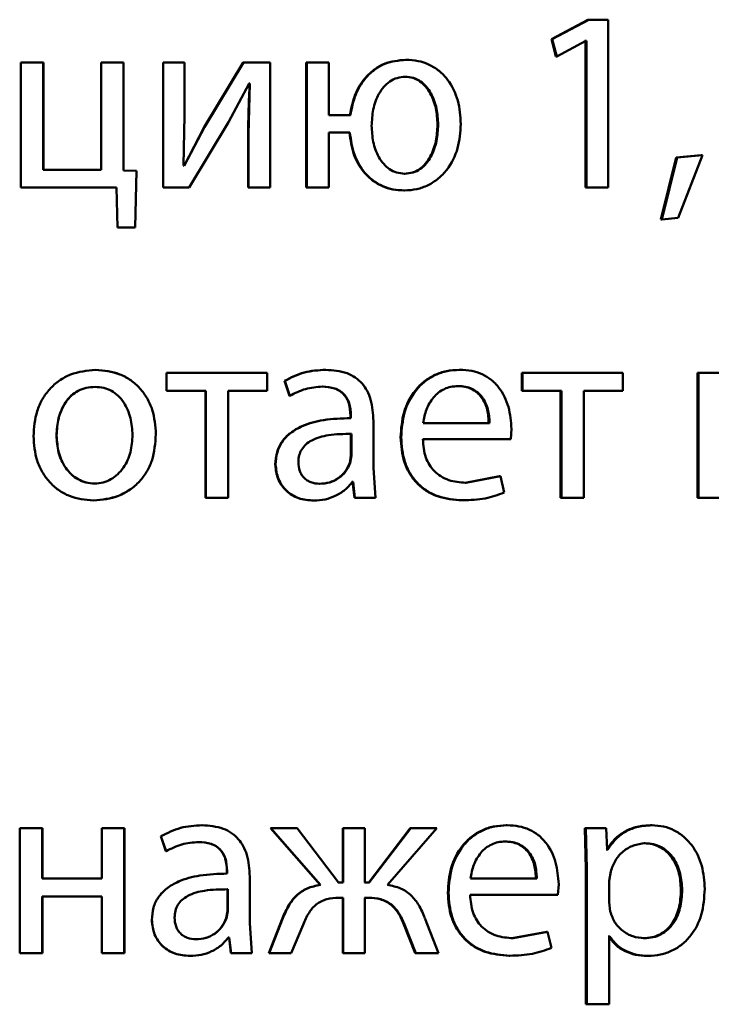
# Paper-space layout 'Лист1' of a CAD drawing. Units: millimetres. Extents: x -12365 to 6042, y -4876 to 5872.
# Drawn here: x -10281 to -10274, y 4122 to 4131 of the extents above; entities that cross this region are included whole.
import ezdxf

# ---------------------------------------------------------------- set-up
doc = ezdxf.new("R2010")
doc.units = ezdxf.units.MM

psp = doc.layouts.new('Лист1')

# ---------------------------------------------------------------- linework, layer by layer
at = {"color": 7, "linetype": 'Continuous', "lineweight": 50}
for p, q in [((-10275.5777, 4131.2129), (-10275.9268, 4131.0256)), ((-10275.5681, 4131.2129), (-10275.9179, 4131.0256)), ((-10275.5777, 4131.2129), (-10275.5681, 4131.2129)), ((-10275.3836, 4131.2129), (-10275.5681, 4131.2129)), ((-10275.3836, 4129.6081), (-10275.3836, 4131.2129)), ((-10275.9268, 4131.0256), (-10275.885, 4130.8602)), ((-10275.9268, 4131.0256), (-10275.9179, 4131.0256)), ((-10275.9179, 4131.0256), (-10275.8761, 4130.8602)), ((-10275.8761, 4130.8602), (-10275.5976, 4131.0108)), ((-10275.6023, 4131.0108), (-10275.6071, 4131.0108)), ((-10275.6023, 4131.0108), (-10275.6023, 4129.6081)), ((-10275.5927, 4131.0108), (-10275.5976, 4131.0108)), ((-10275.5927, 4131.0108), (-10275.5927, 4129.6081)), ((-10277.3207, 4130.8302), (-10277.315, 4130.8302)), ((-10275.885, 4130.8602), (-10275.8761, 4130.8602)), ((-10280.9963, 4130.803), (-10280.9963, 4129.6081)), ((-10280.7814, 4130.803), (-10280.9963, 4130.803)), ((-10280.7814, 4129.7782), (-10280.7814, 4130.803)), ((-10280.7794, 4130.803), (-10280.7814, 4130.803)), ((-10280.7794, 4129.7782), (-10280.7794, 4130.803)), ((-10280.2291, 4130.803), (-10280.2291, 4129.7782)), ((-10280.0143, 4130.803), (-10280.2291, 4130.803)), ((-10280.0143, 4129.7711), (-10280.0143, 4130.803)), ((-10280.0139, 4130.803), (-10280.0143, 4130.803)), ((-10280.0139, 4129.7711), (-10280.0139, 4130.803)), ((-10279.6357, 4130.803), (-10279.6357, 4129.6081)), ((-10279.6357, 4130.803), (-10279.6352, 4130.803)), ((-10279.6352, 4130.803), (-10279.6352, 4129.6081)), ((-10279.4302, 4130.803), (-10279.6352, 4130.803)), ((-10279.4302, 4130.2996), (-10279.4302, 4130.803)), ((-10278.8703, 4130.803), (-10279.2431, 4130.186)), ((-10278.8681, 4130.803), (-10279.2417, 4130.186)), ((-10278.8703, 4130.803), (-10278.8681, 4130.803)), ((-10278.6136, 4130.803), (-10278.8681, 4130.803)), ((-10278.6136, 4129.6081), (-10278.6136, 4130.803)), ((-10278.268, 4130.803), (-10278.268, 4129.6081)), ((-10278.268, 4130.803), (-10278.2644, 4130.803)), ((-10278.2644, 4130.803), (-10278.2644, 4129.6081)), ((-10278.0521, 4130.803), (-10278.2644, 4130.803)), ((-10278.0521, 4130.2992), (-10278.0521, 4130.803)), ((-10277.3282, 4130.6675), (-10277.3225, 4130.6675)), ((-10279.0116, 4130.2329), (-10278.8136, 4130.6033)), ((-10278.8062, 4130.6033), (-10278.821, 4130.1144)), ((-10278.8085, 4130.6033), (-10278.8159, 4130.6033)), ((-10278.8062, 4130.6033), (-10278.8136, 4130.6033)), ((-10279.4425, 4129.8202), (-10279.4302, 4130.2996)), ((-10277.8465, 4130.2992), (-10278.0521, 4130.2992)), ((-10279.2431, 4130.186), (-10279.436, 4129.8177)), ((-10279.2417, 4130.186), (-10279.4351, 4129.8177)), ((-10279.3856, 4129.6081), (-10279.0116, 4130.2329)), ((-10279.2431, 4130.186), (-10279.2417, 4130.186)), ((-10277.0151, 4130.2103), (-10277.0087, 4130.2103)), ((-10278.8233, 4130.1144), (-10278.8233, 4129.6081)), ((-10278.8233, 4130.1144), (-10278.821, 4130.1144)), ((-10278.821, 4130.1144), (-10278.821, 4129.6081)), ((-10277.8514, 4130.1341), (-10278.0521, 4130.1341)), ((-10278.0521, 4129.6081), (-10278.0521, 4130.1341)), ((-10274.7357, 4129.8946), (-10274.8826, 4129.3044)), ((-10274.7242, 4129.8946), (-10274.8714, 4129.3044)), ((-10274.4954, 4129.9193), (-10274.7357, 4129.8946)), ((-10274.7357, 4129.8946), (-10274.7242, 4129.8946)), ((-10274.4834, 4129.9193), (-10274.7242, 4129.8946)), ((-10274.7168, 4129.3192), (-10274.4834, 4129.9193)), ((-10274.4954, 4129.9193), (-10274.4834, 4129.9193)), ((-10279.4351, 4129.8177), (-10279.4425, 4129.8202)), ((-10280.2291, 4129.7782), (-10280.7814, 4129.7782)), ((-10279.8894, 4129.7687), (-10280.0143, 4129.7711)), ((-10280.0139, 4129.7711), (-10280.0143, 4129.7711)), ((-10279.8893, 4129.7687), (-10280.0139, 4129.7711)), ((-10279.9018, 4129.2278), (-10279.8894, 4129.7687)), ((-10279.9017, 4129.2278), (-10279.8893, 4129.7687)), ((-10279.8893, 4129.7687), (-10279.8894, 4129.7687)), ((-10277.3331, 4129.7411), (-10277.3274, 4129.7411)), ((-10280.0803, 4129.6081), (-10280.9963, 4129.6081)), ((-10280.0803, 4129.6081), (-10280.0705, 4129.2278)), ((-10279.6357, 4129.6081), (-10279.6352, 4129.6081)), ((-10279.3856, 4129.6081), (-10279.6352, 4129.6081)), ((-10278.8233, 4129.6081), (-10278.821, 4129.6081)), ((-10278.6136, 4129.6081), (-10278.821, 4129.6081)), ((-10278.268, 4129.6081), (-10278.2644, 4129.6081)), ((-10278.0521, 4129.6081), (-10278.2644, 4129.6081)), ((-10275.6023, 4129.6081), (-10275.5927, 4129.6081)), ((-10275.3836, 4129.6081), (-10275.5927, 4129.6081)), ((-10277.3356, 4129.581), (-10277.3299, 4129.581)), ((-10279.9018, 4129.2278), (-10280.0705, 4129.2278)), ((-10279.9017, 4129.2278), (-10280.07, 4129.2278)), ((-10279.9017, 4129.2278), (-10279.9018, 4129.2278)), ((-10274.8826, 4129.3044), (-10274.8714, 4129.3044)), ((-10274.8714, 4129.3044), (-10274.7168, 4129.3192)), ((-10280.2806, 4127.8668), (-10280.2816, 4127.8668)), ((-10279.6036, 4127.8396), (-10279.603, 4127.8396)), ((-10279.6036, 4127.8396), (-10279.6036, 4127.6671)), ((-10279.603, 4127.8396), (-10279.603, 4127.6671)), ((-10278.6407, 4127.8396), (-10279.603, 4127.8396)), ((-10278.6407, 4127.6671), (-10278.6407, 4127.8396)), ((-10278.0854, 4127.8668), (-10278.0814, 4127.8668)), ((-10276.8081, 4127.8668), (-10276.8013, 4127.8668)), ((-10276.2097, 4127.8396), (-10276.2097, 4127.6671)), ((-10276.2097, 4127.8396), (-10276.2015, 4127.8396)), ((-10276.2015, 4127.8396), (-10276.2015, 4127.6671)), ((-10275.2434, 4127.8396), (-10276.2015, 4127.8396)), ((-10275.2434, 4127.6671), (-10275.2434, 4127.8396)), ((-10274.5318, 4127.8396), (-10274.5318, 4126.6447)), ((-10274.5318, 4127.8396), (-10274.5199, 4127.8396)), ((-10274.5199, 4127.8396), (-10274.5199, 4126.6447)), ((-10274.3065, 4127.8396), (-10274.5199, 4127.8396)), ((-10278.4778, 4127.7609), (-10278.4288, 4127.6177)), ((-10278.4778, 4127.7609), (-10278.4746, 4127.7609)), ((-10278.4746, 4127.7609), (-10278.4256, 4127.6177)), ((-10280.2855, 4127.7041), (-10280.2865, 4127.7041)), ((-10279.6036, 4127.6671), (-10279.603, 4127.6671)), ((-10279.2293, 4127.6671), (-10279.603, 4127.6671)), ((-10279.2308, 4127.6671), (-10279.2308, 4126.6447)), ((-10279.2293, 4127.6671), (-10279.2293, 4126.6447)), ((-10278.6407, 4127.6671), (-10279.0144, 4127.6671)), ((-10279.0144, 4126.6447), (-10279.0144, 4127.6671)), ((-10278.1178, 4127.7066), (-10278.1139, 4127.7066)), ((-10276.8254, 4127.7115), (-10276.8186, 4127.7115)), ((-10276.2097, 4127.6671), (-10276.2015, 4127.6671)), ((-10275.8292, 4127.6671), (-10276.2015, 4127.6671)), ((-10275.8382, 4127.6671), (-10275.8382, 4126.6447)), ((-10275.8292, 4127.6671), (-10275.8292, 4126.6447)), ((-10275.2434, 4127.6671), (-10275.6151, 4127.6671)), ((-10275.6151, 4126.6447), (-10275.6151, 4127.6671)), ((-10278.4288, 4127.6177), (-10278.4256, 4127.6177)), ((-10277.846, 4127.4297), (-10277.8415, 4127.4297)), ((-10277.846, 4127.4297), (-10277.846, 4127.405)), ((-10277.846, 4127.405), (-10277.8415, 4127.405)), ((-10277.8415, 4127.4297), (-10277.8415, 4127.405)), ((-10277.6268, 4126.9312), (-10277.6268, 4127.3778)), ((-10276.5174, 4127.3581), (-10277.1523, 4127.3581)), ((-10277.8411, 4127.2547), (-10277.8366, 4127.2547)), ((-10277.8411, 4127.0473), (-10277.8411, 4127.2547)), ((-10277.8366, 4127.0473), (-10277.8366, 4127.2547)), ((-10276.3154, 4127.2028), (-10276.308, 4127.3037)), ((-10280.6534, 4127.2399), (-10280.6552, 4127.2399)), ((-10277.3676, 4127.2226), (-10277.362, 4127.2226)), ((-10276.3154, 4127.2028), (-10277.1548, 4127.2028)), ((-10277.8534, 4126.9778), (-10277.8411, 4127.0473)), ((-10277.8534, 4126.9778), (-10277.8489, 4126.9778)), ((-10277.8489, 4126.9778), (-10277.8366, 4127.0473)), ((-10277.8411, 4127.0473), (-10277.8366, 4127.0473)), ((-10278.5641, 4126.9608), (-10278.5612, 4126.9608)), ((-10277.607, 4126.6447), (-10277.6268, 4126.9312)), ((-10277.8263, 4126.795), (-10277.8337, 4126.795)), ((-10277.8218, 4126.795), (-10277.8292, 4126.795)), ((-10277.8263, 4126.795), (-10277.8091, 4126.6447)), ((-10277.8218, 4126.795), (-10277.8044, 4126.6447)), ((-10276.4218, 4126.8494), (-10276.7515, 4126.7876)), ((-10276.7515, 4126.7876), (-10276.7445, 4126.7876)), ((-10276.414, 4126.8494), (-10276.7445, 4126.7876)), ((-10276.4218, 4126.8494), (-10276.414, 4126.8494)), ((-10276.3771, 4126.6941), (-10276.414, 4126.8494)), ((-10280.2904, 4126.7802), (-10280.2914, 4126.7802)), ((-10278.1425, 4126.7777), (-10278.1386, 4126.7777)), ((-10280.3003, 4126.6176), (-10280.3013, 4126.6176)), ((-10279.2308, 4126.6447), (-10279.2293, 4126.6447)), ((-10279.0144, 4126.6447), (-10279.2293, 4126.6447)), ((-10278.1992, 4126.6176), (-10278.1955, 4126.6176)), ((-10277.8091, 4126.6447), (-10277.8044, 4126.6447)), ((-10277.607, 4126.6447), (-10277.8044, 4126.6447)), ((-10276.781, 4126.62), (-10276.7741, 4126.62)), ((-10275.8382, 4126.6447), (-10275.8292, 4126.6447)), ((-10275.6151, 4126.6447), (-10275.8292, 4126.6447)), ((-10274.5318, 4126.6447), (-10274.5199, 4126.6447)), ((-10274.3065, 4126.6447), (-10274.5199, 4126.6447)), ((-10279.2653, 4123.5147), (-10279.264, 4123.5147)), ((-10276.3575, 4123.5147), (-10276.3496, 4123.5147)), ((-10274.9759, 4123.5147), (-10274.9649, 4123.5147)), ((-10281.0063, 4123.4876), (-10281.0063, 4122.2927)), ((-10280.7913, 4123.4876), (-10281.0063, 4123.4876)), ((-10280.7913, 4123.006), (-10280.7913, 4123.4876)), ((-10280.7893, 4123.4876), (-10280.7913, 4123.4876)), ((-10280.7893, 4123.006), (-10280.7893, 4123.4876)), ((-10280.2218, 4123.4876), (-10280.2218, 4123.006)), ((-10280.0068, 4123.4876), (-10280.2218, 4123.4876)), ((-10280.0068, 4122.2927), (-10280.0068, 4123.4876)), ((-10280.0065, 4123.4876), (-10280.0068, 4123.4876)), ((-10280.0065, 4122.2927), (-10280.0065, 4123.4876)), ((-10279.6579, 4123.4089), (-10279.6086, 4123.2657)), ((-10279.6579, 4123.4089), (-10279.6575, 4123.4089)), ((-10279.6575, 4123.4089), (-10279.6081, 4123.2657)), ((-10278.6086, 4123.4876), (-10278.1348, 4122.9443)), ((-10278.6086, 4123.4876), (-10278.6058, 4123.4876)), ((-10278.6058, 4123.4876), (-10278.1309, 4122.9443)), ((-10278.3559, 4123.4876), (-10278.6058, 4123.4876)), ((-10277.9602, 4122.9665), (-10278.3559, 4123.4876)), ((-10277.9201, 4123.4876), (-10277.9201, 4122.9665)), ((-10277.9201, 4123.4876), (-10277.9158, 4123.4876)), ((-10277.9158, 4123.4876), (-10277.9158, 4122.9665)), ((-10277.7084, 4123.4876), (-10277.9158, 4123.4876)), ((-10277.7084, 4122.9665), (-10277.7084, 4123.4876)), ((-10277.2768, 4123.4876), (-10277.6713, 4122.9665)), ((-10277.271, 4123.4876), (-10277.6664, 4122.9665)), ((-10277.4933, 4122.9443), (-10277.0215, 4123.4876)), ((-10277.2768, 4123.4876), (-10277.271, 4123.4876)), ((-10277.0215, 4123.4876), (-10277.271, 4123.4876)), ((-10275.6071, 4123.4876), (-10275.5974, 4123.0974)), ((-10275.6071, 4123.4876), (-10275.5976, 4123.4876)), ((-10275.5976, 4123.4876), (-10275.5878, 4123.0974)), ((-10275.4034, 4123.4876), (-10275.5976, 4123.4876)), ((-10275.3935, 4123.2829), (-10275.4034, 4123.4876)), ((-10279.2974, 4123.3546), (-10279.2962, 4123.3546)), ((-10276.3747, 4123.3595), (-10276.3669, 4123.3595)), ((-10275.0422, 4123.3422), (-10275.0314, 4123.3422)), ((-10279.6086, 4123.2657), (-10279.6081, 4123.2657)), ((-10275.3986, 4123.2829), (-10275.4035, 4123.2829)), ((-10275.3986, 4123.2829), (-10275.3886, 4123.2829)), ((-10275.3886, 4123.2829), (-10275.3935, 4123.2829)), ((-10279.0259, 4123.0776), (-10279.024, 4123.0776)), ((-10279.0259, 4123.0776), (-10279.0259, 4123.0529)), ((-10279.0259, 4123.0529), (-10279.024, 4123.0529)), ((-10279.024, 4123.0776), (-10279.024, 4123.0529)), ((-10278.8091, 4122.5792), (-10278.8091, 4123.0258)), ((-10275.5974, 4123.0974), (-10275.5974, 4121.8037)), ((-10275.5974, 4123.0974), (-10275.5878, 4123.0974)), ((-10275.5878, 4123.0974), (-10275.5878, 4121.8037)), ((-10275.3591, 4123.0727), (-10275.3739, 4122.9838)), ((-10280.2218, 4123.006), (-10280.7913, 4123.006)), ((-10278.1348, 4122.9443), (-10278.1309, 4122.9443)), ((-10277.9201, 4122.9665), (-10277.9645, 4122.9665)), ((-10277.9158, 4122.9665), (-10277.9602, 4122.9665)), ((-10277.6713, 4122.9665), (-10277.7133, 4122.9665)), ((-10277.6664, 4122.9665), (-10277.7084, 4122.9665)), ((-10276.0659, 4123.006), (-10276.7004, 4123.006)), ((-10275.8641, 4122.8508), (-10275.8567, 4122.9517)), ((-10275.3739, 4122.9838), (-10275.3739, 4122.7788)), ((-10280.2218, 4122.8335), (-10280.7913, 4122.8335)), ((-10280.7913, 4122.2927), (-10280.7913, 4122.8335)), ((-10280.7893, 4122.2927), (-10280.7893, 4122.8335)), ((-10280.2218, 4122.8335), (-10280.2218, 4122.2927)), ((-10279.0209, 4122.9026), (-10279.019, 4122.9026)), ((-10279.0209, 4122.6952), (-10279.0209, 4122.9026)), ((-10279.019, 4122.6952), (-10279.019, 4122.9026)), ((-10276.9166, 4122.8705), (-10276.91, 4122.8705)), ((-10275.8641, 4122.8508), (-10276.7029, 4122.8508)), ((-10274.6888, 4122.8974), (-10274.6772, 4122.8974)), ((-10277.9201, 4122.8212), (-10277.9596, 4122.8212)), ((-10277.9158, 4122.8212), (-10277.9553, 4122.8212)), ((-10277.9201, 4122.8212), (-10277.9201, 4122.2927)), ((-10277.9158, 4122.8212), (-10277.9158, 4122.2927)), ((-10277.6762, 4122.8212), (-10277.7133, 4122.8212)), ((-10277.6713, 4122.8212), (-10277.7084, 4122.8212)), ((-10277.7084, 4122.2927), (-10277.7084, 4122.8212)), ((-10275.3739, 4122.7788), (-10275.364, 4122.6899)), ((-10279.0333, 4122.6257), (-10279.0209, 4122.6952)), ((-10279.0314, 4122.6257), (-10279.019, 4122.6952)), ((-10279.0209, 4122.6952), (-10279.019, 4122.6952)), ((-10279.7444, 4122.6088), (-10279.7442, 4122.6088)), ((-10279.0333, 4122.6257), (-10279.0314, 4122.6257)), ((-10278.7892, 4122.2927), (-10278.8091, 4122.5792)), ((-10278.495, 4122.6261), (-10278.6259, 4122.2927)), ((-10278.492, 4122.6261), (-10278.6231, 4122.2927)), ((-10278.495, 4122.6261), (-10278.492, 4122.6261)), ((-10278.4128, 4122.2927), (-10278.299, 4122.5642)), ((-10277.3359, 4122.5668), (-10277.3302, 4122.5668)), ((-10277.3359, 4122.5668), (-10277.2275, 4122.2927)), ((-10277.3302, 4122.5668), (-10277.2216, 4122.2927)), ((-10277.0042, 4122.2927), (-10277.1351, 4122.6284)), ((-10275.9711, 4122.4973), (-10276.3008, 4122.4356)), ((-10275.9624, 4122.4973), (-10276.2928, 4122.4356)), ((-10275.9711, 4122.4973), (-10275.9624, 4122.4973)), ((-10275.9257, 4122.3421), (-10275.9624, 4122.4973)), ((-10275.3789, 4122.4529), (-10275.3839, 4122.4529)), ((-10275.3789, 4122.4529), (-10275.3689, 4122.4529)), ((-10275.3689, 4122.4529), (-10275.3739, 4122.4529)), ((-10275.3739, 4121.8037), (-10275.3739, 4122.4529)), ((-10279.3221, 4122.4257), (-10279.3209, 4122.4257)), ((-10279.0061, 4122.443), (-10279.0135, 4122.443)), ((-10279.0042, 4122.443), (-10279.0116, 4122.443)), ((-10279.0061, 4122.443), (-10278.9888, 4122.2927)), ((-10279.0042, 4122.443), (-10278.9868, 4122.2927)), ((-10276.3008, 4122.4356), (-10276.2928, 4122.4356)), ((-10275.0495, 4122.4356), (-10275.0387, 4122.4356)), ((-10280.7913, 4122.2927), (-10281.0063, 4122.2927)), ((-10280.7893, 4122.2927), (-10280.7913, 4122.2927)), ((-10280.0068, 4122.2927), (-10280.2218, 4122.2927)), ((-10280.0065, 4122.2927), (-10280.0068, 4122.2927)), ((-10279.3789, 4122.2655), (-10279.3778, 4122.2655)), ((-10278.9888, 4122.2927), (-10278.9868, 4122.2927)), ((-10278.7892, 4122.2927), (-10278.9868, 4122.2927)), ((-10278.6259, 4122.2927), (-10278.6231, 4122.2927)), ((-10278.4128, 4122.2927), (-10278.6231, 4122.2927)), ((-10277.9201, 4122.2927), (-10277.9158, 4122.2927)), ((-10277.7084, 4122.2927), (-10277.9158, 4122.2927)), ((-10277.2275, 4122.2927), (-10277.2216, 4122.2927)), ((-10277.0042, 4122.2927), (-10277.2216, 4122.2927)), ((-10276.3304, 4122.268), (-10276.3225, 4122.268)), ((-10275.0127, 4122.2655), (-10275.0018, 4122.2655)), ((-10275.5974, 4121.8037), (-10275.5878, 4121.8037)), ((-10275.3739, 4121.8037), (-10275.5878, 4121.8037))]:
    psp.add_line(p, q, dxfattribs=at)
for points, knots in [([(-10277.3207, 4130.8302), (-10277.3898, 4130.823), (-10277.4932, 4130.8123), (-10277.6142, 4130.7433), (-10277.7177, 4130.6525), (-10277.8127, 4130.5028), (-10277.8382, 4130.3671), (-10277.851, 4130.2992)], [0, 0, 0, 0, 0.2493843, 0.3738727, 0.5000067, 0.7497442, 1, 1, 1, 1]), ([(-10277.315, 4130.8302), (-10277.3842, 4130.823), (-10277.4879, 4130.8123), (-10277.6091, 4130.7433), (-10277.7128, 4130.6526), (-10277.8081, 4130.5029), (-10277.8337, 4130.3671), (-10277.8465, 4130.2992)], [0, 0, 0, 0, 0.249646, 0.374186, 0.500365, 0.749987, 1, 1, 1, 1]), ([(-10276.7918, 4130.2153), (-10276.7968, 4130.2908), (-10276.8068, 4130.4418), (-10276.8918, 4130.617), (-10276.9968, 4130.7264), (-10277.0928, 4130.7863), (-10277.2007, 4130.8236), (-10277.2763, 4130.8279), (-10277.315, 4130.8302)], [0, 0, 0, 0, 0.24981, 0.499009, 0.625218, 0.749389, 0.871722, 1, 1, 1, 1]), ([(-10277.3225, 4130.6675), (-10277.3492, 4130.6652), (-10277.402, 4130.6608), (-10277.4729, 4130.6248), (-10277.5313, 4130.5713), (-10277.5901, 4130.4833), (-10277.6352, 4130.356), (-10277.6411, 4130.2506), (-10277.6441, 4130.198)], [0, 0, 0, 0, 0.1266795, 0.2500034, 0.3697529, 0.500221, 0.7499526, 1, 1, 1, 1]), ([(-10277.0151, 4130.2103), (-10277.018, 4130.2616), (-10277.024, 4130.3643), (-10277.0677, 4130.4884), (-10277.1248, 4130.5743), (-10277.1817, 4130.6264), (-10277.2508, 4130.6611), (-10277.3021, 4130.6653), (-10277.3282, 4130.6675)], [0, 0, 0, 0, 0.25024, 0.500118, 0.630692, 0.750286, 0.873154, 1, 1, 1, 1]), ([(-10277.0087, 4130.2103), (-10277.0116, 4130.2616), (-10277.0176, 4130.3643), (-10277.0614, 4130.4884), (-10277.1187, 4130.5744), (-10277.1757, 4130.6264), (-10277.2449, 4130.6611), (-10277.2964, 4130.6653), (-10277.3225, 4130.6675)], [0, 0, 0, 0, 0.250042, 0.499782, 0.630344, 0.749987, 0.872979, 1, 1, 1, 1]), ([(-10278.8085, 4130.6033), (-10278.8129, 4130.5218), (-10278.8215, 4130.359), (-10278.8227, 4130.1959), (-10278.8233, 4130.1144)], [0, 0, 0, 0, 0.500009, 1, 1, 1, 1]), ([(-10277.6441, 4130.198), (-10277.6411, 4130.1464), (-10277.6352, 4130.0434), (-10277.5907, 4129.9191), (-10277.5326, 4129.8334), (-10277.4749, 4129.7817), (-10277.4052, 4129.7473), (-10277.3536, 4129.7432), (-10277.3274, 4129.7411)], [0, 0, 0, 0, 0.250036, 0.499746, 0.630058, 0.749956, 0.872969, 1, 1, 1, 1]), ([(-10277.3331, 4129.7411), (-10277.3064, 4129.7432), (-10277.2538, 4129.7475), (-10277.1832, 4129.7833), (-10277.1254, 4129.8369), (-10277.0677, 4129.9253), (-10277.024, 4130.0526), (-10277.018, 4130.1577), (-10277.0151, 4130.2103)], [0, 0, 0, 0, 0.127094, 0.249687, 0.369086, 0.499843, 0.74974, 1, 1, 1, 1]), ([(-10277.3299, 4129.581), (-10277.2905, 4129.5834), (-10277.2129, 4129.5882), (-10277.1027, 4129.6284), (-10277.0045, 4129.6911), (-10276.897, 4129.8035), (-10276.8079, 4129.9825), (-10276.7971, 4130.1376), (-10276.7918, 4130.2153)], [0, 0, 0, 0, 0.127166, 0.250576, 0.374573, 0.500995, 0.750232, 1, 1, 1, 1]), ([(-10277.3274, 4129.7411), (-10277.3006, 4129.7432), (-10277.248, 4129.7475), (-10277.1772, 4129.7833), (-10277.1193, 4129.8369), (-10277.0615, 4129.9253), (-10277.0176, 4130.0526), (-10277.0117, 4130.1577), (-10277.0087, 4130.2103)], [0, 0, 0, 0, 0.127271, 0.249986, 0.369435, 0.500178, 0.749936, 1, 1, 1, 1]), ([(-10277.8559, 4130.1341), (-10277.846, 4130.0629), (-10277.8265, 4129.9233), (-10277.7362, 4129.7667), (-10277.6341, 4129.6713), (-10277.5428, 4129.6191), (-10277.4418, 4129.5867), (-10277.3715, 4129.5829), (-10277.3356, 4129.581)], [0, 0, 0, 0, 0.2544431, 0.4993753, 0.6252061, 0.749668, 0.8719543, 1, 1, 1, 1]), ([(-10277.8514, 4130.1341), (-10277.8415, 4130.0629), (-10277.8219, 4129.9233), (-10277.7314, 4129.7667), (-10277.6291, 4129.6713), (-10277.5376, 4129.6191), (-10277.4363, 4129.5867), (-10277.3659, 4129.5829), (-10277.3299, 4129.581)], [0, 0, 0, 0, 0.2541975, 0.4990091, 0.6248343, 0.7493987, 0.8717924, 1, 1, 1, 1]), ([(-10280.2816, 4127.8668), (-10280.3633, 4127.8587), (-10280.4862, 4127.8466), (-10280.63, 4127.7669), (-10280.7216, 4127.6862), (-10280.793, 4127.5868), (-10280.8599, 4127.4371), (-10280.869, 4127.314), (-10280.8751, 4127.2325)], [0, 0, 0, 0, 0.249582, 0.375391, 0.500083, 0.62317, 0.750411, 1, 1, 1, 1]), ([(-10279.7049, 4127.2522), (-10279.7109, 4127.3313), (-10279.7201, 4127.4507), (-10279.7851, 4127.5958), (-10279.8543, 4127.6925), (-10279.9431, 4127.7708), (-10280.0829, 4127.848), (-10280.2022, 4127.8593), (-10280.2816, 4127.8668)], [0, 0, 0, 0, 0.249574, 0.376857, 0.499911, 0.624702, 0.750396, 1, 1, 1, 1]), ([(-10279.9453, 4127.7672), (-10279.9794, 4127.788), (-10280.0809, 4127.8499), (-10280.2009, 4127.86), (-10280.2806, 4127.8668)], [0, 0, 0, 0, 0.334973, 1, 1, 1, 1]), ([(-10278.0854, 4127.8668), (-10278.1545, 4127.8627), (-10278.2926, 4127.8547), (-10278.4161, 4127.7921), (-10278.4778, 4127.7609)], [0, 0, 0, 0, 0.500401, 1, 1, 1, 1]), ([(-10278.0814, 4127.8668), (-10278.1507, 4127.8627), (-10278.2891, 4127.8547), (-10278.4128, 4127.7921), (-10278.4746, 4127.7609)], [0, 0, 0, 0, 0.500477, 1, 1, 1, 1]), ([(-10277.6268, 4127.3778), (-10277.6307, 4127.4477), (-10277.6363, 4127.5476), (-10277.6845, 4127.6663), (-10277.7334, 4127.7383), (-10277.7986, 4127.796), (-10277.9129, 4127.8551), (-10278.0122, 4127.862), (-10278.0814, 4127.8668)], [0, 0, 0, 0, 0.273316, 0.390414, 0.499957, 0.613317, 0.730498, 1, 1, 1, 1]), ([(-10276.8081, 4127.8668), (-10276.849, 4127.8645), (-10276.9286, 4127.86), (-10277.0426, 4127.8215), (-10277.1444, 4127.7592), (-10277.2567, 4127.6452), (-10277.3501, 4127.4619), (-10277.3618, 4127.3024), (-10277.3676, 4127.2226)], [0, 0, 0, 0, 0.128356, 0.250357, 0.374446, 0.500677, 0.75003, 1, 1, 1, 1]), ([(-10276.8013, 4127.8668), (-10276.8422, 4127.8645), (-10276.922, 4127.86), (-10277.0362, 4127.8215), (-10277.1383, 4127.7592), (-10277.2508, 4127.6453), (-10277.3444, 4127.462), (-10277.3562, 4127.3024), (-10277.362, 4127.2226)], [0, 0, 0, 0, 0.1285, 0.250637, 0.374782, 0.501049, 0.75027, 1, 1, 1, 1]), ([(-10276.308, 4127.3037), (-10276.3136, 4127.3739), (-10276.3246, 4127.5141), (-10276.4033, 4127.6758), (-10276.4999, 4127.7752), (-10276.5883, 4127.8287), (-10276.6906, 4127.8612), (-10276.7633, 4127.8649), (-10276.8013, 4127.8668)], [0, 0, 0, 0, 0.249753, 0.498954, 0.620987, 0.740503, 0.864692, 1, 1, 1, 1]), ([(-10280.2865, 4127.7041), (-10280.3153, 4127.7023), (-10280.3712, 4127.6989), (-10280.4495, 4127.6696), (-10280.5169, 4127.6217), (-10280.588, 4127.5365), (-10280.6442, 4127.4057), (-10280.6515, 4127.2952), (-10280.6552, 4127.2399)], [0, 0, 0, 0, 0.130381, 0.252005, 0.372787, 0.500801, 0.750169, 1, 1, 1, 1]), ([(-10280.2855, 4127.7041), (-10280.3143, 4127.7023), (-10280.3701, 4127.6989), (-10280.4482, 4127.6696), (-10280.5155, 4127.6216), (-10280.5864, 4127.5364), (-10280.6424, 4127.4057), (-10280.6497, 4127.2952), (-10280.6534, 4127.2399)], [0, 0, 0, 0, 0.130213, 0.25171, 0.372425, 0.500436, 0.749946, 1, 1, 1, 1]), ([(-10279.9273, 4127.2448), (-10279.9312, 4127.299), (-10279.9392, 4127.4073), (-10279.9943, 4127.5356), (-10280.0629, 4127.6207), (-10280.1284, 4127.6691), (-10280.2044, 4127.6988), (-10280.2586, 4127.7023), (-10280.2865, 4127.7041)], [0, 0, 0, 0, 0.249794, 0.499265, 0.629382, 0.750746, 0.871525, 1, 1, 1, 1]), ([(-10278.4256, 4127.6177), (-10278.3767, 4127.6432), (-10278.2789, 4127.6944), (-10278.1689, 4127.7025), (-10278.1139, 4127.7066)], [0, 0, 0, 0, 0.499783, 1, 1, 1, 1]), ([(-10278.1178, 4127.7066), (-10278.0773, 4127.7039), (-10278.0194, 4127.7001), (-10277.9518, 4127.668), (-10277.9124, 4127.6363), (-10277.8822, 4127.5959), (-10277.852, 4127.5279), (-10277.8485, 4127.4701), (-10277.846, 4127.4297)], [0, 0, 0, 0, 0.2716992, 0.3890721, 0.501073, 0.6116371, 0.7285065, 1, 1, 1, 1]), ([(-10278.1139, 4127.7066), (-10278.0734, 4127.7039), (-10278.0154, 4127.7001), (-10277.9478, 4127.6683), (-10277.9083, 4127.6367), (-10277.878, 4127.5962), (-10277.8476, 4127.5281), (-10277.844, 4127.4702), (-10277.8415, 4127.4297)], [0, 0, 0, 0, 0.2715791, 0.3887044, 0.5002759, 0.6111879, 0.7282793, 1, 1, 1, 1]), ([(-10276.8186, 4127.7115), (-10276.8415, 4127.7101), (-10276.8863, 4127.7075), (-10276.9498, 4127.6859), (-10277.0065, 4127.651), (-10277.0697, 4127.5882), (-10277.1271, 4127.4895), (-10277.1439, 4127.4019), (-10277.1523, 4127.3581)], [0, 0, 0, 0, 0.129184, 0.251537, 0.373288, 0.500751, 0.750255, 1, 1, 1, 1]), ([(-10276.5249, 4127.3581), (-10276.5274, 4127.4018), (-10276.5324, 4127.4893), (-10276.5789, 4127.5911), (-10276.638, 4127.6537), (-10276.6926, 4127.6874), (-10276.7562, 4127.7079), (-10276.8017, 4127.7102), (-10276.8254, 4127.7115)], [0, 0, 0, 0, 0.250061, 0.499399, 0.620685, 0.739695, 0.863923, 1, 1, 1, 1]), ([(-10276.5174, 4127.3581), (-10276.5199, 4127.4018), (-10276.525, 4127.4893), (-10276.5716, 4127.5911), (-10276.6308, 4127.6538), (-10276.6855, 4127.6874), (-10276.7493, 4127.7079), (-10276.7948, 4127.7102), (-10276.8186, 4127.7115)], [0, 0, 0, 0, 0.249822, 0.499016, 0.620313, 0.739398, 0.863755, 1, 1, 1, 1]), ([(-10277.846, 4127.405), (-10277.9328, 4127.4024), (-10278.0906, 4127.3978), (-10278.2866, 4127.3456), (-10278.4203, 4127.2705), (-10278.5041, 4127.1848), (-10278.5555, 4127.0784), (-10278.5612, 4127.0009), (-10278.5641, 4126.9608)], [0, 0, 0, 0, 0.274725, 0.49928, 0.634673, 0.755683, 0.873457, 1, 1, 1, 1]), ([(-10277.8415, 4127.405), (-10277.9287, 4127.4024), (-10278.0871, 4127.3977), (-10278.2837, 4127.3453), (-10278.4176, 4127.2702), (-10278.5012, 4127.1846), (-10278.5526, 4127.0783), (-10278.5583, 4127.0009), (-10278.5612, 4126.9608)], [0, 0, 0, 0, 0.2754191, 0.5006615, 0.6356662, 0.75634, 0.8737958, 1, 1, 1, 1]), ([(-10280.3013, 4126.6176), (-10280.2195, 4126.626), (-10280.0962, 4126.6387), (-10279.9515, 4126.7179), (-10279.8604, 4126.7966), (-10279.79, 4126.8914), (-10279.7203, 4127.0403), (-10279.7112, 4127.1658), (-10279.7049, 4127.2522)], [0, 0, 0, 0, 0.249606, 0.376007, 0.500125, 0.617483, 0.73698, 1, 1, 1, 1]), ([(-10277.8366, 4127.2547), (-10277.9104, 4127.2538), (-10278.0395, 4127.2524), (-10278.1891, 4127.2125), (-10278.2719, 4127.1577), (-10278.3137, 4127.1088), (-10278.3394, 4127.0499), (-10278.3424, 4127.0075), (-10278.3439, 4126.9855)], [0, 0, 0, 0, 0.344226, 0.601864, 0.706656, 0.802678, 0.897773, 1, 1, 1, 1]), ([(-10280.8751, 4127.2325), (-10280.869, 4127.1536), (-10280.8599, 4127.0347), (-10280.7948, 4126.8902), (-10280.7258, 4126.794), (-10280.6376, 4126.7156), (-10280.4991, 4126.6375), (-10280.3803, 4126.6255), (-10280.3013, 4126.6176)], [0, 0, 0, 0, 0.249579, 0.376623, 0.499937, 0.624848, 0.750457, 1, 1, 1, 1]), ([(-10280.6552, 4127.2399), (-10280.6515, 4127.1854), (-10280.6441, 4127.0767), (-10280.5863, 4126.9492), (-10280.5156, 4126.8659), (-10280.4495, 4126.8177), (-10280.3735, 4126.786), (-10280.319, 4126.7821), (-10280.2914, 4126.7802)], [0, 0, 0, 0, 0.2498364, 0.4992821, 0.6272052, 0.7496313, 0.8732782, 1, 1, 1, 1]), ([(-10280.6534, 4127.2399), (-10280.6497, 4127.1854), (-10280.6423, 4127.0767), (-10280.5847, 4126.9493), (-10280.5142, 4126.8659), (-10280.4482, 4126.8177), (-10280.3724, 4126.786), (-10280.318, 4126.7821), (-10280.2904, 4126.7802)], [0, 0, 0, 0, 0.250058, 0.499638, 0.627558, 0.749918, 0.87344, 1, 1, 1, 1]), ([(-10280.2914, 4126.7802), (-10280.2637, 4126.7822), (-10280.2088, 4126.7862), (-10280.1327, 4126.8188), (-10280.0664, 4126.8679), (-10279.9964, 4126.9516), (-10279.9384, 4127.0797), (-10279.931, 4127.1892), (-10279.9273, 4127.2448)], [0, 0, 0, 0, 0.126274, 0.25034, 0.372687, 0.500686, 0.746523, 1, 1, 1, 1]), ([(-10277.3676, 4127.2226), (-10277.3618, 4127.143), (-10277.3529, 4127.0228), (-10277.2865, 4126.8774), (-10277.2151, 4126.7822), (-10277.1233, 4126.7068), (-10276.9802, 4126.6357), (-10276.8604, 4126.6262), (-10276.781, 4126.62)], [0, 0, 0, 0, 0.249755, 0.377304, 0.500107, 0.623682, 0.750415, 1, 1, 1, 1]), ([(-10277.362, 4127.2226), (-10277.3561, 4127.143), (-10277.3472, 4127.0228), (-10277.2807, 4126.8774), (-10277.2091, 4126.7822), (-10277.1171, 4126.7068), (-10276.9737, 4126.6357), (-10276.8537, 4126.6262), (-10276.7741, 4126.62)], [0, 0, 0, 0, 0.2494929, 0.3769171, 0.4997195, 0.6233013, 0.7501449, 1, 1, 1, 1]), ([(-10276.7445, 4126.7876), (-10276.7997, 4126.7918), (-10276.883, 4126.7983), (-10276.9831, 4126.8462), (-10277.0462, 4126.8966), (-10277.0944, 4126.9587), (-10277.1425, 4127.0585), (-10277.1498, 4127.1437), (-10277.1548, 4127.2028)], [0, 0, 0, 0, 0.249921, 0.3774, 0.500336, 0.61495, 0.733369, 1, 1, 1, 1]), ([(-10278.3439, 4126.9855), (-10278.3418, 4126.9562), (-10278.3388, 4126.9138), (-10278.3143, 4126.864), (-10278.2899, 4126.8334), (-10278.2595, 4126.8086), (-10278.21, 4126.7835), (-10278.1677, 4126.78), (-10278.1386, 4126.7777)], [0, 0, 0, 0, 0.263938, 0.382127, 0.499664, 0.618072, 0.737635, 1, 1, 1, 1]), ([(-10278.1425, 4126.7777), (-10278.1103, 4126.7801), (-10278.0475, 4126.7848), (-10277.9622, 4126.8273), (-10277.8919, 4126.8912), (-10277.8663, 4126.9488), (-10277.8534, 4126.9778)], [0, 0, 0, 0, 0.256428, 0.499964, 0.748826, 1, 1, 1, 1]), ([(-10278.1386, 4126.7777), (-10278.1063, 4126.7801), (-10278.0434, 4126.7848), (-10277.9579, 4126.8272), (-10277.8875, 4126.8912), (-10277.8618, 4126.9488), (-10277.8489, 4126.9778)], [0, 0, 0, 0, 0.256625, 0.500258, 0.74906, 1, 1, 1, 1]), ([(-10278.5641, 4126.9608), (-10278.5591, 4126.9139), (-10278.5515, 4126.8433), (-10278.5054, 4126.7608), (-10278.4599, 4126.7084), (-10278.4052, 4126.6676), (-10278.3201, 4126.6269), (-10278.2484, 4126.6213), (-10278.1992, 4126.6176)], [0, 0, 0, 0, 0.249274, 0.375204, 0.499719, 0.618736, 0.738867, 1, 1, 1, 1]), ([(-10278.5612, 4126.9608), (-10278.5561, 4126.9139), (-10278.5485, 4126.8433), (-10278.5023, 4126.7608), (-10278.4567, 4126.7084), (-10278.4019, 4126.6676), (-10278.3166, 4126.6269), (-10278.2447, 4126.6213), (-10278.1955, 4126.6176)], [0, 0, 0, 0, 0.249003, 0.374803, 0.49934, 0.618371, 0.738575, 1, 1, 1, 1]), ([(-10278.1955, 4126.6176), (-10278.1596, 4126.6197), (-10278.0891, 4126.6239), (-10277.9884, 4126.6597), (-10277.8972, 4126.7143), (-10277.8516, 4126.7683), (-10277.8292, 4126.795)], [0, 0, 0, 0, 0.2545522, 0.5002849, 0.7534642, 1, 1, 1, 1]), ([(-10280.3003, 4126.6176), (-10280.2178, 4126.6253), (-10280.0934, 4126.637), (-10279.9877, 4126.701), (-10279.9522, 4126.7226)], [0, 0, 0, 0, 0.663776, 1, 1, 1, 1]), ([(-10276.7741, 4126.62), (-10276.7014, 4126.6222), (-10276.5651, 4126.6265), (-10276.4369, 4126.6726), (-10276.3771, 4126.6941)], [0, 0, 0, 0, 0.533058, 1, 1, 1, 1]), ([(-10279.2653, 4123.5147), (-10279.3345, 4123.5106), (-10279.4727, 4123.5026), (-10279.5962, 4123.4401), (-10279.6579, 4123.4089)], [0, 0, 0, 0, 0.500398, 1, 1, 1, 1]), ([(-10279.264, 4123.5147), (-10279.3333, 4123.5106), (-10279.4718, 4123.5026), (-10279.5956, 4123.4401), (-10279.6575, 4123.4089)], [0, 0, 0, 0, 0.500474, 1, 1, 1, 1]), ([(-10278.8091, 4123.0258), (-10278.813, 4123.0957), (-10278.8186, 4123.1957), (-10278.8668, 4123.3143), (-10278.9156, 4123.3863), (-10278.9809, 4123.444), (-10279.0953, 4123.503), (-10279.1947, 4123.5099), (-10279.264, 4123.5147)], [0, 0, 0, 0, 0.273432, 0.3905, 0.499954, 0.61325, 0.73041, 1, 1, 1, 1]), ([(-10276.3575, 4123.5147), (-10276.3983, 4123.5124), (-10276.4779, 4123.5079), (-10276.5918, 4123.4694), (-10276.6936, 4123.4072), (-10276.8057, 4123.2932), (-10276.899, 4123.1098), (-10276.9107, 4122.9503), (-10276.9166, 4122.8705)], [0, 0, 0, 0, 0.128367, 0.250357, 0.374451, 0.500676, 0.750029, 1, 1, 1, 1]), ([(-10276.3496, 4123.5147), (-10276.3905, 4123.5124), (-10276.4703, 4123.5079), (-10276.5844, 4123.4694), (-10276.6864, 4123.4072), (-10276.7988, 4123.2932), (-10276.8924, 4123.1099), (-10276.9041, 4122.9503), (-10276.91, 4122.8705)], [0, 0, 0, 0, 0.1285109, 0.2506372, 0.374787, 0.501049, 0.7502686, 1, 1, 1, 1]), ([(-10275.8567, 4122.9517), (-10275.8623, 4123.0219), (-10275.8733, 4123.1621), (-10275.9519, 4123.3238), (-10276.0484, 4123.4231), (-10276.1368, 4123.4767), (-10276.239, 4123.5091), (-10276.3117, 4123.5128), (-10276.3496, 4123.5147)], [0, 0, 0, 0, 0.249754, 0.498954, 0.620965, 0.740475, 0.864672, 1, 1, 1, 1]), ([(-10274.9759, 4123.5147), (-10275.0203, 4123.5121), (-10275.1056, 4123.5071), (-10275.2242, 4123.4612), (-10275.3259, 4123.3868), (-10275.3739, 4123.3182), (-10275.3986, 4123.2829)], [0, 0, 0, 0, 0.263401, 0.506228, 0.745773, 1, 1, 1, 1]), ([(-10274.9649, 4123.5147), (-10275.0094, 4123.5121), (-10275.0949, 4123.5071), (-10275.2138, 4123.4613), (-10275.3157, 4123.3868), (-10275.3638, 4123.3182), (-10275.3886, 4123.2829)], [0, 0, 0, 0, 0.263556, 0.506464, 0.745967, 1, 1, 1, 1]), ([(-10274.4613, 4122.9072), (-10274.4663, 4122.9809), (-10274.4764, 4123.1282), (-10274.5587, 4123.299), (-10274.6586, 4123.4074), (-10274.7505, 4123.4684), (-10274.8542, 4123.5075), (-10274.9277, 4123.5123), (-10274.9649, 4123.5147)], [0, 0, 0, 0, 0.2497884, 0.4990786, 0.6258477, 0.7494713, 0.8728144, 1, 1, 1, 1]), ([(-10279.6081, 4123.2657), (-10279.5592, 4123.2912), (-10279.4614, 4123.3425), (-10279.3512, 4123.3505), (-10279.2962, 4123.3546)], [0, 0, 0, 0, 0.499769, 1, 1, 1, 1]), ([(-10279.2974, 4123.3546), (-10279.257, 4123.3519), (-10279.199, 4123.3481), (-10279.1315, 4123.316), (-10279.0921, 4123.2842), (-10279.062, 4123.2438), (-10279.0319, 4123.1758), (-10279.0283, 4123.118), (-10279.0259, 4123.0776)], [0, 0, 0, 0, 0.271693, 0.389061, 0.501086, 0.611566, 0.72842, 1, 1, 1, 1]), ([(-10279.2962, 4123.3546), (-10279.2557, 4123.3519), (-10279.1977, 4123.3481), (-10279.1301, 4123.3162), (-10279.0907, 4123.2846), (-10279.0604, 4123.2441), (-10279.03, 4123.176), (-10279.0265, 4123.1181), (-10279.024, 4123.0776)], [0, 0, 0, 0, 0.271549, 0.388669, 0.500271, 0.611094, 0.72817, 1, 1, 1, 1]), ([(-10276.3669, 4123.3595), (-10276.3898, 4123.3581), (-10276.4345, 4123.3555), (-10276.498, 4123.3339), (-10276.5546, 4123.299), (-10276.6178, 4123.2361), (-10276.6752, 4123.1374), (-10276.692, 4123.0498), (-10276.7004, 4123.006)], [0, 0, 0, 0, 0.129124, 0.251456, 0.373227, 0.500752, 0.750258, 1, 1, 1, 1]), ([(-10276.0744, 4123.006), (-10276.077, 4123.0497), (-10276.082, 4123.1372), (-10276.1284, 4123.239), (-10276.1874, 4123.3017), (-10276.242, 4123.3354), (-10276.3056, 4123.3559), (-10276.351, 4123.3582), (-10276.3747, 4123.3595)], [0, 0, 0, 0, 0.250065, 0.499404, 0.620692, 0.739699, 0.863921, 1, 1, 1, 1]), ([(-10276.0659, 4123.006), (-10276.0685, 4123.0497), (-10276.0735, 4123.1372), (-10276.1201, 4123.2391), (-10276.1792, 4123.3017), (-10276.2339, 4123.3354), (-10276.2976, 4123.3559), (-10276.3431, 4123.3582), (-10276.3669, 4123.3595)], [0, 0, 0, 0, 0.2498258, 0.4990211, 0.6203201, 0.7394012, 0.8637536, 1, 1, 1, 1]), ([(-10275.0314, 4123.3422), (-10275.0694, 4123.3379), (-10275.1453, 4123.3294), (-10275.2439, 4123.2684), (-10275.3213, 4123.1819), (-10275.3464, 4123.1094), (-10275.3591, 4123.0727)], [0, 0, 0, 0, 0.250064, 0.499851, 0.746197, 1, 1, 1, 1]), ([(-10274.6888, 4122.8974), (-10274.6923, 4122.9505), (-10274.6992, 4123.0567), (-10274.7539, 4123.1817), (-10274.8228, 4123.2628), (-10274.8878, 4123.3083), (-10274.9622, 4123.3369), (-10275.0151, 4123.3404), (-10275.0422, 4123.3422)], [0, 0, 0, 0, 0.250128, 0.499692, 0.627192, 0.749404, 0.871836, 1, 1, 1, 1]), ([(-10274.6772, 4122.8974), (-10274.6807, 4122.9505), (-10274.6876, 4123.0567), (-10274.7425, 4123.1818), (-10274.8115, 4123.2628), (-10274.8766, 4123.3083), (-10274.9512, 4123.3369), (-10275.0042, 4123.3404), (-10275.0314, 4123.3422)], [0, 0, 0, 0, 0.249903, 0.499327, 0.626832, 0.749114, 0.871673, 1, 1, 1, 1]), ([(-10279.0259, 4123.0529), (-10279.1128, 4123.0503), (-10279.2707, 4123.0457), (-10279.4668, 4122.9935), (-10279.6006, 4122.9185), (-10279.6844, 4122.8328), (-10279.7358, 4122.7264), (-10279.7415, 4122.6489), (-10279.7444, 4122.6088)], [0, 0, 0, 0, 0.274694, 0.499277, 0.634691, 0.75571, 0.873478, 1, 1, 1, 1]), ([(-10279.024, 4123.0529), (-10279.1112, 4123.0503), (-10279.2698, 4123.0457), (-10279.4665, 4122.9933), (-10279.6005, 4122.9181), (-10279.6842, 4122.8325), (-10279.7356, 4122.7263), (-10279.7412, 4122.6488), (-10279.7442, 4122.6088)], [0, 0, 0, 0, 0.275388, 0.500659, 0.635685, 0.756367, 0.873816, 1, 1, 1, 1]), ([(-10278.1348, 4122.9443), (-10278.1781, 4122.9361), (-10278.262, 4122.9203), (-10278.3661, 4122.848), (-10278.4431, 4122.7468), (-10278.4768, 4122.6686), (-10278.495, 4122.6261)], [0, 0, 0, 0, 0.257718, 0.499278, 0.727609, 1, 1, 1, 1]), ([(-10278.1309, 4122.9443), (-10278.1743, 4122.9361), (-10278.2583, 4122.9203), (-10278.3627, 4122.848), (-10278.4399, 4122.7468), (-10278.4736, 4122.6686), (-10278.492, 4122.6261)], [0, 0, 0, 0, 0.257918, 0.499577, 0.727795, 1, 1, 1, 1]), ([(-10277.1351, 4122.6285), (-10277.153, 4122.6707), (-10277.1861, 4122.7486), (-10277.2628, 4122.849), (-10277.3667, 4122.9205), (-10277.4502, 4122.9362), (-10277.4933, 4122.9443)], [0, 0, 0, 0, 0.271609, 0.500373, 0.741709, 1, 1, 1, 1]), ([(-10279.019, 4122.9026), (-10279.0929, 4122.9017), (-10279.2221, 4122.9003), (-10279.3718, 4122.8604), (-10279.4547, 4122.8055), (-10279.4964, 4122.7566), (-10279.5221, 4122.6976), (-10279.5251, 4122.6551), (-10279.5267, 4122.6331)], [0, 0, 0, 0, 0.344066, 0.601602, 0.70639, 0.802453, 0.89764, 1, 1, 1, 1]), ([(-10276.9166, 4122.8705), (-10276.9107, 4122.7909), (-10276.9018, 4122.6708), (-10276.8355, 4122.5254), (-10276.7641, 4122.4302), (-10276.6724, 4122.3548), (-10276.5294, 4122.2837), (-10276.4098, 4122.2742), (-10276.3304, 4122.268)], [0, 0, 0, 0, 0.249755, 0.377305, 0.500107, 0.623682, 0.750414, 1, 1, 1, 1]), ([(-10276.91, 4122.8705), (-10276.9041, 4122.7909), (-10276.8952, 4122.6708), (-10276.8287, 4122.5254), (-10276.7572, 4122.4302), (-10276.6653, 4122.3548), (-10276.5219, 4122.2837), (-10276.402, 4122.2742), (-10276.3225, 4122.268)], [0, 0, 0, 0, 0.249493, 0.376918, 0.49972, 0.623301, 0.750145, 1, 1, 1, 1]), ([(-10276.2928, 4122.4356), (-10276.348, 4122.4398), (-10276.4313, 4122.4463), (-10276.5313, 4122.4942), (-10276.5944, 4122.5445), (-10276.6426, 4122.6067), (-10276.6907, 4122.7065), (-10276.6979, 4122.7917), (-10276.7029, 4122.8508)], [0, 0, 0, 0, 0.249922, 0.377406, 0.500338, 0.614965, 0.733384, 1, 1, 1, 1]), ([(-10275.0495, 4122.4356), (-10275.0213, 4122.4373), (-10274.9665, 4122.4406), (-10274.8889, 4122.4693), (-10274.8216, 4122.5162), (-10274.7534, 4122.5978), (-10274.6984, 4122.7278), (-10274.6922, 4122.838), (-10274.6888, 4122.8974)], [0, 0, 0, 0, 0.129166, 0.250137, 0.372995, 0.500254, 0.730979, 1, 1, 1, 1]), ([(-10275.0387, 4122.4356), (-10275.0104, 4122.4373), (-10274.9555, 4122.4406), (-10274.8778, 4122.4693), (-10274.8103, 4122.5162), (-10274.7419, 4122.5978), (-10274.6868, 4122.7277), (-10274.6806, 4122.838), (-10274.6772, 4122.8974)], [0, 0, 0, 0, 0.129333, 0.250431, 0.373361, 0.500624, 0.731219, 1, 1, 1, 1]), ([(-10275.0018, 4122.2655), (-10274.9621, 4122.2679), (-10274.8837, 4122.2727), (-10274.7722, 4122.3127), (-10274.6725, 4122.3753), (-10274.5669, 4122.4854), (-10274.4766, 4122.6659), (-10274.4666, 4122.8234), (-10274.4613, 4122.9072)], [0, 0, 0, 0, 0.127058, 0.25057, 0.375121, 0.500932, 0.73475, 1, 1, 1, 1]), ([(-10278.299, 4122.5643), (-10278.2822, 4122.6036), (-10278.2516, 4122.6748), (-10278.1885, 4122.7503), (-10278.1263, 4122.7898), (-10278.053, 4122.8168), (-10277.9943, 4122.8194), (-10277.9553, 4122.8212)], [0, 0, 0, 0, 0.276376, 0.499415, 0.622461, 0.749755, 1, 1, 1, 1]), ([(-10277.6762, 4122.8212), (-10277.6378, 4122.8192), (-10277.58, 4122.8163), (-10277.508, 4122.7886), (-10277.4463, 4122.7492), (-10277.3829, 4122.6755), (-10277.3525, 4122.6052), (-10277.3359, 4122.5668)], [0, 0, 0, 0, 0.249954, 0.376526, 0.500225, 0.726927, 1, 1, 1, 1]), ([(-10277.6713, 4122.8212), (-10277.6328, 4122.8192), (-10277.5749, 4122.8163), (-10277.5028, 4122.7886), (-10277.4409, 4122.7492), (-10277.3773, 4122.6755), (-10277.3469, 4122.6052), (-10277.3302, 4122.5668)], [0, 0, 0, 0, 0.250171, 0.376787, 0.500552, 0.727147, 1, 1, 1, 1]), ([(-10275.364, 4122.6899), (-10275.3513, 4122.6542), (-10275.3262, 4122.5838), (-10275.2482, 4122.5021), (-10275.1504, 4122.4456), (-10275.0762, 4122.4389), (-10275.0387, 4122.4356)], [0, 0, 0, 0, 0.252869, 0.499741, 0.747387, 1, 1, 1, 1]), ([(-10279.7444, 4122.6088), (-10279.7394, 4122.5618), (-10279.7317, 4122.4912), (-10279.6855, 4122.4087), (-10279.6399, 4122.3564), (-10279.5852, 4122.3155), (-10279.5, 4122.2748), (-10279.4281, 4122.2693), (-10279.3789, 4122.2655)], [0, 0, 0, 0, 0.249268, 0.375174, 0.499714, 0.618777, 0.738929, 1, 1, 1, 1]), ([(-10279.7442, 4122.6088), (-10279.7391, 4122.5618), (-10279.7314, 4122.4912), (-10279.6851, 4122.4087), (-10279.6394, 4122.3564), (-10279.5845, 4122.3155), (-10279.4991, 4122.2748), (-10279.4271, 4122.2692), (-10279.3778, 4122.2655)], [0, 0, 0, 0, 0.248997, 0.374773, 0.499335, 0.618413, 0.738638, 1, 1, 1, 1]), ([(-10279.5267, 4122.6331), (-10279.5246, 4122.6038), (-10279.5215, 4122.5614), (-10279.4969, 4122.5117), (-10279.4725, 4122.4811), (-10279.4419, 4122.4565), (-10279.3924, 4122.4314), (-10279.35, 4122.428), (-10279.3209, 4122.4257)], [0, 0, 0, 0, 0.263909, 0.382184, 0.499634, 0.617903, 0.737448, 1, 1, 1, 1]), ([(-10279.3221, 4122.4257), (-10279.29, 4122.4281), (-10279.2272, 4122.4329), (-10279.142, 4122.4753), (-10279.0718, 4122.5392), (-10279.0461, 4122.5968), (-10279.0333, 4122.6257)], [0, 0, 0, 0, 0.256349, 0.499961, 0.748893, 1, 1, 1, 1]), ([(-10279.3209, 4122.4257), (-10279.2887, 4122.4281), (-10279.2258, 4122.4328), (-10279.1404, 4122.4753), (-10279.07, 4122.5392), (-10279.0443, 4122.5967), (-10279.0314, 4122.6257)], [0, 0, 0, 0, 0.256547, 0.500256, 0.749126, 1, 1, 1, 1]), ([(-10275.3789, 4122.4529), (-10275.3579, 4122.424), (-10275.3153, 4122.3657), (-10275.2235, 4122.3081), (-10275.1211, 4122.2717), (-10275.0495, 4122.2676), (-10275.0127, 4122.2655)], [0, 0, 0, 0, 0.246917, 0.499667, 0.743124, 1, 1, 1, 1]), ([(-10275.3689, 4122.4529), (-10275.3478, 4122.424), (-10275.305, 4122.3657), (-10275.2131, 4122.3081), (-10275.1105, 4122.2717), (-10275.0387, 4122.2676), (-10275.0018, 4122.2655)], [0, 0, 0, 0, 0.246708, 0.499448, 0.742959, 1, 1, 1, 1]), ([(-10279.3778, 4122.2655), (-10279.342, 4122.2676), (-10279.2714, 4122.2718), (-10279.1707, 4122.3076), (-10279.0795, 4122.3622), (-10279.034, 4122.4163), (-10279.0116, 4122.443)], [0, 0, 0, 0, 0.25461, 0.50029, 0.753481, 1, 1, 1, 1]), ([(-10276.3225, 4122.268), (-10276.2498, 4122.2702), (-10276.1136, 4122.2745), (-10275.9855, 4122.3206), (-10275.9257, 4122.3421)], [0, 0, 0, 0, 0.533662, 1, 1, 1, 1])]:
    psp.add_open_spline(points, degree=3, knots=knots, dxfattribs=at)

doc.saveas('drawing.dxf')
